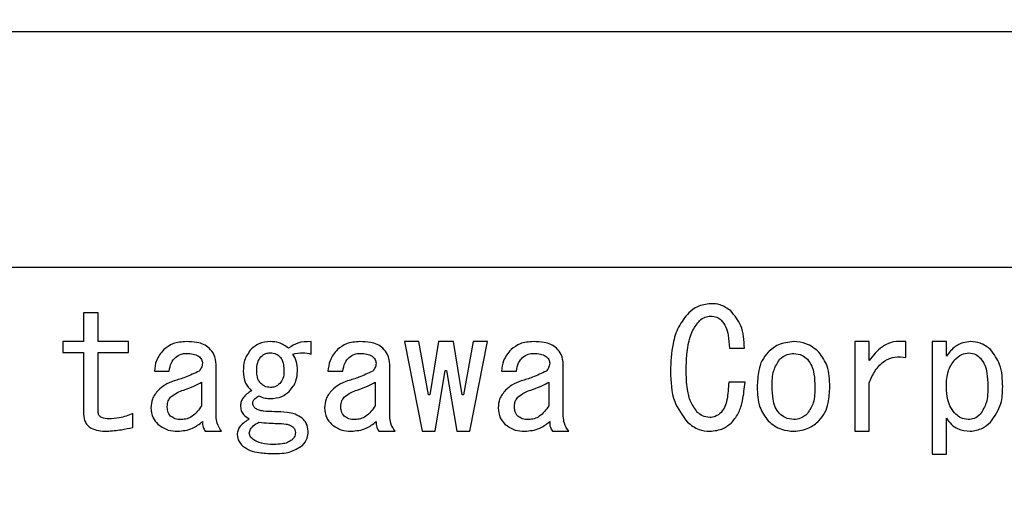
# Model space of a CAD drawing. Extents: x 8 to 2376, y 8 to 1672.
# Drawn here: x 1124 to 1144, y 730 to 741 of the extents above; entities that cross this region are included whole.
import ezdxf

# ---------------------------------------------------------------- set-up
doc = ezdxf.new("R2010")
doc.units = 0
doc.header["$LTSCALE"] = 4
doc.layers.get('0').update_dxf_attribs({"linetype": 'CONTINUOUS'})
doc.styles.add('SLDTEXTSTYLE0', font='TXT', dxfattribs={"width": 0.7, "bigfont": 'bigfont'})
doc.dimstyles.new('SLDDIMSTYLE0', dxfattribs={"dimtxt": 14, "dimasz": 8, "dimexe": 0, "dimexo": 0.0625, "dimgap": 3.5, "dimtad": 3, "dimdec": 3, "dimrnd": 1e-09, "dimzin": 12, "dimtxsty": 'SLDTEXTSTYLE0', "dimblk1": 'OPEN30', "dimblk2": 'OPEN30', "dimsah": 1, "dimcen": 0.09, "dimazin": 3, "dimtfac": 1, "dimtdec": 3, "dimtofl": 0, "dimtmove": 0, "dimatfit": 3, "dimtolj": 1, "dimtzin": 12})

# ---------------------------------------------------------------- blocks, each defined once
blk = doc.blocks.new('_OPEN30')
at = {"color": 0, "linetype": 'BYBLOCK'}
for p, q in [((-1, 0.267949), (0, 0)), ((0, 0), (-1, -0.267949)), ((0, 0), (-1, 0))]:
    blk.add_line(p, q, dxfattribs=at)
blk = doc.blocks.new('_D_48')
at = {"color": 7, "linetype": 'CONTINUOUS'}
for p, q in [((1420.645, 872.248), (1420.645, 433.248)), ((1102.645, 665.725), (1102.645, 433.248)), ((1102.645, 437.248), (1420.645, 437.248))]:
    blk.add_line(p, q, dxfattribs=at)
at = {"color": 7, "linetype": 'CONTINUOUS', "xscale": 8, "yscale": 8, "rotation": 180.0000000000005}
blk.add_blockref('_OPEN30', (1102.645, 437.248, -105.592), dxfattribs=at)
at = {"color": 7, "linetype": 'CONTINUOUS', "xscale": 8, "yscale": 8}
blk.add_blockref('_OPEN30', (1420.645, 437.248, -105.592), dxfattribs=at)
at = {"color": 7, "linetype": 'CONTINUOUS', "insert": (1237.59, 455.295), "char_height": 14, "attachment_point": 1, "style": 'SLDTEXTSTYLE0'}
blk.add_mtext('318', dxfattribs=at)

msp = doc.modelspace()

# ---------------------------------------------------------------- linework, layer by layer
at = {"color": 8, "linetype": 'CONTINUOUS'}
for p, q in [((1114.6452071, 740.2483402), (1149.6452071, 740.2483402)), ((1149.6452071, 735.2483402), (1114.6452071, 735.2483402)), ((1125.2204807, 734.2872471), (1124.9142293, 734.2872471)), ((1124.9142293, 734.2872471), (1124.9142293, 733.6767995)), ((1125.2204807, 733.6767995), (1125.2204807, 734.2872471)), ((1124.9142293, 733.6767995), (1124.4723228, 733.6767995)), ((1124.4723228, 733.6767995), (1124.4723228, 733.4471109)), ((1125.8679251, 733.6767995), (1125.2204807, 733.6767995)), ((1125.8679251, 733.4471109), (1125.8679251, 733.6767995)), ((1129.7382038, 733.4131972), (1129.7382038, 733.6767995)), ((1132.0258406, 733.6767995), (1131.7236999, 733.6767995)), ((1131.7236999, 733.6767995), (1132.0977789, 731.7771155)), ((1132.2272678, 732.553021), (1132.0258406, 733.6767995)), ((1132.4430826, 733.6767995), (1132.2560431, 732.553021)), ((1132.7596109, 733.6767995), (1132.4430826, 733.6767995)), ((1132.9466504, 732.553021), (1132.7596109, 733.6767995)), ((1133.1768529, 733.6767995), (1132.9754257, 732.553021)), ((1133.1049146, 731.7771155), (1133.4789936, 733.6767995)), ((1133.4789936, 733.6767995), (1133.1768529, 733.6767995)), ((1141.5792422, 733.6767995), (1141.2729907, 733.6767995)), ((1141.2729907, 733.6767995), (1141.2729907, 731.7771155)), ((1141.5792422, 733.2744591), (1141.5792422, 733.6767995)), ((1142.3561755, 733.3438281), (1142.3561755, 733.6767995)), ((1143.2194347, 733.6767995), (1142.9131832, 733.6767995)), ((1142.9131832, 733.6767995), (1142.9131832, 731.2915322)), ((1143.2194347, 733.3715757), (1143.2194347, 733.6767995)), ((1138.6153857, 733.5380614), (1138.9319141, 733.5380614)), ((1124.4723228, 733.4471109), (1124.9142293, 733.4471109)), ((1124.9142293, 733.4471109), (1124.9142293, 732.1368068)), ((1125.2204807, 732.192302), (1125.2204807, 733.4471109)), ((1125.2204807, 733.4471109), (1125.8679251, 733.4471109)), ((1126.4146559, 733.0524781), (1126.7311843, 733.0524781)), ((1127.7239324, 732.0951854), (1127.7239324, 733.1912162)), ((1130.0978951, 733.0524781), (1130.4144235, 733.0524781)), ((1131.4071715, 732.0951854), (1131.4071715, 733.1912162)), ((1132.3711443, 731.7771155), (1132.5869591, 733.066352)), ((1132.5869591, 733.066352), (1132.6157344, 733.066352)), ((1132.6157344, 733.066352), (1132.8315492, 731.7771155)), ((1133.7811343, 733.0524781), (1134.0976626, 733.0524781)), ((1135.0904107, 732.0951854), (1135.0904107, 733.1912162)), ((1127.4176809, 732.8166234), (1127.4176809, 732.3171663)), ((1131.1009201, 732.8166234), (1131.1009201, 732.3171663)), ((1134.7841592, 732.8166234), (1134.7841592, 732.3171663)), ((1138.9463017, 732.8166234), (1138.600998, 732.8166234)), ((1141.5792422, 731.7771155), (1141.5792422, 732.8027496)), ((1132.2560431, 732.553021), (1132.2272678, 732.553021)), ((1132.9754257, 732.553021), (1132.9466504, 732.553021)), ((1125.954251, 731.8593306), (1125.954251, 732.1506806)), ((1143.2194347, 731.2915322), (1143.2194347, 732.053564)), ((1127.4937299, 731.7771155), (1127.8390336, 731.7771155)), ((1131.1769691, 731.7771155), (1131.5222728, 731.7771155)), ((1132.0977789, 731.7771155), (1132.3711443, 731.7771155)), ((1132.8315492, 731.7771155), (1133.1049146, 731.7771155)), ((1134.8602083, 731.7771155), (1135.2055119, 731.7771155)), ((1141.2729907, 731.7771155), (1141.5792422, 731.7771155)), ((1142.9131832, 731.2915322), (1143.2194347, 731.2915322))]:
    msp.add_line(p, q, dxfattribs=at)
for points, knots in [([(1137.7521265, 734.2872471), (1137.6733973, 734.1907591), (1137.5157162, 733.9975102), (1137.3863061, 733.5654531), (1137.3722506, 733.2470724), (1137.3636599, 733.0524781)], [0, 0, 0, 0, 0.2793850304, 0.5595603146, 1, 1, 1, 1]), ([(1138.2125314, 734.4814804), (1138.1157671, 734.4697709), (1137.9425995, 734.4488159), (1137.8104376, 734.3367095), (1137.7521265, 734.2872471)], [0, 0, 0, 0, 0.5587901004, 1, 1, 1, 1]), ([(1138.644161, 734.3288685), (1138.5713421, 734.3800332), (1138.4408615, 734.4717127), (1138.2825099, 734.4784868), (1138.2125314, 734.4814804)], [0, 0, 0, 0, 0.5580818951, 1, 1, 1, 1]), ([(1138.9319141, 733.5380614), (1138.924726, 733.7040428), (1138.9118918, 734.0004015), (1138.7259587, 734.2285146), (1138.644161, 734.3288685)], [0, 0, 0, 0, 0.5600693831, 1, 1, 1, 1]), ([(1137.6945759, 733.0802258), (1137.702728, 733.2868305), (1137.7140854, 733.5746665), (1137.8287628, 733.9305871), (1137.9311921, 734.0574341), (1137.982329, 734.1207614)], [0, 0, 0, 0, 0.5601759448, 0.7804217292, 1, 1, 1, 1]), ([(1137.982329, 734.1207614), (1138.0202709, 734.1515674), (1138.0880767, 734.2066209), (1138.1744776, 734.214436), (1138.2125314, 734.217878)], [0, 0, 0, 0, 0.5595662061, 1, 1, 1, 1]), ([(1138.2125314, 734.217878), (1138.2603776, 734.2148411), (1138.3458087, 734.2094184), (1138.4131205, 734.1574836), (1138.4427339, 734.1346352)], [0, 0, 0, 0, 0.5600566322, 1, 1, 1, 1]), ([(1138.4427339, 734.1346352), (1138.4783026, 734.086976), (1138.549621, 733.9914154), (1138.5992788, 733.7822405), (1138.6092757, 733.6306885), (1138.6153857, 733.5380614)], [0, 0, 0, 0, 0.2789382179, 0.559293976, 1, 1, 1, 1]), ([(1127.0908756, 733.6767995), (1126.9925784, 733.671136), (1126.817152, 733.6610285), (1126.6774885, 733.5563413), (1126.6160831, 733.5103138)], [0, 0, 0, 0, 0.5603334444, 1, 1, 1, 1]), ([(1127.5800558, 733.5380614), (1127.540897, 733.5671546), (1127.4624715, 733.6254212), (1127.2915463, 733.6687027), (1127.167001, 733.6737279), (1127.0908756, 733.6767995)], [0, 0, 0, 0, 0.279385859, 0.5595421498, 1, 1, 1, 1]), ([(1128.8749446, 733.6767995), (1128.7909362, 733.6700622), (1128.6408539, 733.658026), (1128.5236774, 733.5650989), (1128.4720903, 733.5241876)], [0, 0, 0, 0, 0.5597490918, 1, 1, 1, 1]), ([(1129.2634112, 733.5380614), (1129.1979545, 733.584462), (1129.0806944, 733.6675845), (1128.9379891, 733.6739759), (1128.8749446, 733.6767995)], [0, 0, 0, 0, 0.5582185721, 1, 1, 1, 1]), ([(1129.7382038, 733.6767995), (1129.6416612, 733.6763421), (1129.4689474, 733.6755237), (1129.3263155, 733.5801317), (1129.2634112, 733.5380614)], [0, 0, 0, 0, 0.5589746589, 1, 1, 1, 1]), ([(1130.7741148, 733.6767995), (1130.6758175, 733.671136), (1130.5003912, 733.6610285), (1130.3607276, 733.5563413), (1130.2993223, 733.5103138)], [0, 0, 0, 0, 0.5603334444, 1, 1, 1, 1]), ([(1131.263295, 733.5380614), (1131.2241362, 733.5671546), (1131.1457107, 733.6254212), (1130.9747855, 733.6687027), (1130.8502401, 733.6737279), (1130.7741148, 733.6767995)], [0, 0, 0, 0, 0.279385859, 0.5595421498, 1, 1, 1, 1]), ([(1134.457354, 733.6767995), (1134.3590567, 733.671136), (1134.1836304, 733.6610285), (1134.0439668, 733.5563413), (1133.9825614, 733.5103138)], [0, 0, 0, 0, 0.5603334444, 1, 1, 1, 1]), ([(1134.9465342, 733.5380614), (1134.9073754, 733.5671546), (1134.8289498, 733.6254212), (1134.6580247, 733.6687027), (1134.5334793, 733.6737279), (1134.457354, 733.6767995)], [0, 0, 0, 0, 0.279385859, 0.5595421498, 1, 1, 1, 1]), ([(1139.9822127, 733.6767995), (1139.8676258, 733.6646706), (1139.6626837, 733.6429776), (1139.5050012, 733.5123916), (1139.4354819, 733.4548186)], [0, 0, 0, 0, 0.5591184076, 1, 1, 1, 1]), ([(1140.5145559, 733.4548186), (1140.4266282, 733.5253832), (1140.2694642, 733.651512), (1140.0700581, 733.6690662), (1139.9822127, 733.6767995)], [0, 0, 0, 0, 0.55946465327, 1, 1, 1, 1]), ([(1142.3561755, 733.6767995), (1142.2690566, 733.6819167), (1142.0948787, 733.6921477), (1141.8023195, 733.5592774), (1141.6638522, 733.3824866), (1141.5792422, 733.2744591)], [0, 0, 0, 0, 0.2801716326, 0.5601508099, 1, 1, 1, 1]), ([(1143.7373902, 733.6767995), (1143.6787477, 733.6720094), (1143.5614778, 733.6624303), (1143.3697198, 733.564709), (1143.276421, 733.4448096), (1143.2194347, 733.3715757)], [0, 0, 0, 0, 0.2802156853, 0.560359891, 1, 1, 1, 1]), ([(1144.1546321, 733.5103138), (1144.0853113, 733.564035), (1143.9613217, 733.6601225), (1143.8059124, 733.6716964), (1143.7373902, 733.6767995)], [0, 0, 0, 0, 0.559085564, 1, 1, 1, 1]), ([(1126.6160831, 733.5103138), (1126.5542018, 733.4350645), (1126.4434867, 733.300432), (1126.4234803, 733.1283704), (1126.4146559, 733.0524781)], [0, 0, 0, 0, 0.55892423766, 1, 1, 1, 1]), ([(1127.7239324, 733.1912162), (1127.7167425, 733.2646217), (1127.7038889, 733.3958512), (1127.6179315, 733.4945649), (1127.5800558, 733.5380614)], [0, 0, 0, 0, 0.5593666291, 1, 1, 1, 1]), ([(1128.4720903, 733.5241876), (1128.4138405, 733.4453417), (1128.309426, 733.3040079), (1128.3025005, 733.1295924), (1128.2994385, 733.0524781)], [0, 0, 0, 0, 0.5578705627, 1, 1, 1, 1]), ([(1130.2993223, 733.5103138), (1130.2374409, 733.4350645), (1130.1267259, 733.300432), (1130.1067195, 733.1283704), (1130.0978951, 733.0524781)], [0, 0, 0, 0, 0.5589242377, 1, 1, 1, 1]), ([(1131.4071715, 733.1912162), (1131.3999816, 733.2646217), (1131.387128, 733.3958512), (1131.3011707, 733.4945649), (1131.263295, 733.5380614)], [0, 0, 0, 0, 0.5593666291, 1, 1, 1, 1]), ([(1133.9825614, 733.5103138), (1133.9206801, 733.4350645), (1133.809965, 733.300432), (1133.7899586, 733.1283704), (1133.7811343, 733.0524781)], [0, 0, 0, 0, 0.5589242377, 1, 1, 1, 1]), ([(1135.0904107, 733.1912162), (1135.0832208, 733.2646217), (1135.0703672, 733.3958512), (1134.9844098, 733.4945649), (1134.9465342, 733.5380614)], [0, 0, 0, 0, 0.5593666291, 1, 1, 1, 1]), ([(1139.4354819, 733.4548186), (1139.3887245, 733.3972903), (1139.2950848, 733.2820802), (1139.2186901, 733.0247631), (1139.2103666, 732.8353008), (1139.2052795, 732.7195067)], [0, 0, 0, 0, 0.27943112532, 0.55960840586, 1, 1, 1, 1]), ([(1140.7447583, 732.7195067), (1140.7413495, 732.8706829), (1140.7352798, 733.139858), (1140.5818259, 733.3588281), (1140.5145559, 733.4548186)], [0, 0, 0, 0, 0.5616276078, 1, 1, 1, 1]), ([(1144.4136099, 732.7195067), (1144.4085039, 732.8828947), (1144.3994079, 733.1739622), (1144.2292664, 733.4077573), (1144.1546321, 733.5103138)], [0, 0, 0, 0, 0.56134028726, 1, 1, 1, 1]), ([(1126.7311843, 733.0524781), (1126.7406937, 733.1137632), (1126.7576795, 733.2232311), (1126.8291952, 733.30697), (1126.8606732, 733.3438281)], [0, 0, 0, 0, 0.5598447994, 1, 1, 1, 1]), ([(1126.8606732, 733.3438281), (1126.8993832, 733.3716978), (1126.9686863, 733.4215934), (1127.0534552, 733.4253935), (1127.0908756, 733.427071)], [0, 0, 0, 0, 0.5585599426, 1, 1, 1, 1]), ([(1127.0908756, 733.427071), (1127.141792, 733.4270801), (1127.2324444, 733.4270963), (1127.3140729, 733.3884957), (1127.3498534, 733.3715757)], [0, 0, 0, 0, 0.5616658562, 1, 1, 1, 1]), ([(1127.3498534, 733.3715757), (1127.3758506, 733.348256), (1127.4222073, 733.3066736), (1127.4319155, 733.2457298), (1127.4361793, 733.2189638)], [0, 0, 0, 0, 0.5608088189, 1, 1, 1, 1]), ([(1128.5871915, 733.0524781), (1128.5875739, 733.1145541), (1128.5882539, 733.2249764), (1128.647554, 733.3172859), (1128.6735175, 733.3577019)], [0, 0, 0, 0, 0.5621680125, 1, 1, 1, 1]), ([(1128.6735175, 733.3577019), (1128.7067808, 733.384397), (1128.7662348, 733.432111), (1128.8417005, 733.4382434), (1128.8749446, 733.4409448)], [0, 0, 0, 0, 0.5594807463, 1, 1, 1, 1]), ([(1128.8749446, 733.4409448), (1128.9173011, 733.4363212), (1128.9930484, 733.4280528), (1129.0508789, 733.3792258), (1129.0763717, 733.3577019)], [0, 0, 0, 0, 0.55918099625, 1, 1, 1, 1]), ([(1129.0763717, 733.3577019), (1129.0948914, 733.3334946), (1129.1320095, 733.2849769), (1129.1576763, 733.1777245), (1129.1607928, 733.0999897), (1129.1626977, 733.0524781)], [0, 0, 0, 0, 0.2790988936, 0.559384457, 1, 1, 1, 1]), ([(1129.3497372, 733.4131972), (1129.4224485, 733.4280721), (1129.5523889, 733.4546547), (1129.6813889, 733.4258732), (1129.7382038, 733.4131972)], [0, 0, 0, 0, 0.5595748196, 1, 1, 1, 1]), ([(1129.4504507, 733.0524781), (1129.4492051, 733.1253335), (1129.4469867, 733.25509), (1129.379383, 733.3649994), (1129.3497372, 733.4131972)], [0, 0, 0, 0, 0.56147680067, 1, 1, 1, 1]), ([(1130.4144235, 733.0524781), (1130.4239329, 733.1137632), (1130.4409187, 733.2232311), (1130.5124344, 733.30697), (1130.5439124, 733.3438281)], [0, 0, 0, 0, 0.5598447994, 1, 1, 1, 1]), ([(1130.5439124, 733.3438281), (1130.5826223, 733.3716978), (1130.6519255, 733.4215934), (1130.7366944, 733.4253935), (1130.7741148, 733.427071)], [0, 0, 0, 0, 0.5585599426, 1, 1, 1, 1]), ([(1130.7741148, 733.427071), (1130.8250312, 733.4270801), (1130.9156836, 733.4270963), (1130.997312, 733.3884957), (1131.0330926, 733.3715757)], [0, 0, 0, 0, 0.5616658562, 1, 1, 1, 1]), ([(1131.0330926, 733.3715757), (1131.0590898, 733.348256), (1131.1054465, 733.3066736), (1131.1151547, 733.2457298), (1131.1194185, 733.2189638)], [0, 0, 0, 0, 0.5608088189, 1, 1, 1, 1]), ([(1134.0976626, 733.0524781), (1134.1071721, 733.1137632), (1134.1241578, 733.2232311), (1134.1956735, 733.30697), (1134.2271515, 733.3438281)], [0, 0, 0, 0, 0.5598447994, 1, 1, 1, 1]), ([(1134.2271515, 733.3438281), (1134.2658615, 733.3716978), (1134.3351647, 733.4215934), (1134.4199336, 733.4253935), (1134.457354, 733.427071)], [0, 0, 0, 0, 0.5585599426, 1, 1, 1, 1]), ([(1134.457354, 733.427071), (1134.5082703, 733.4270801), (1134.5989228, 733.4270963), (1134.6805512, 733.3884957), (1134.7163317, 733.3715757)], [0, 0, 0, 0, 0.5616658562, 1, 1, 1, 1]), ([(1134.7163317, 733.3715757), (1134.742329, 733.348256), (1134.7886857, 733.3066736), (1134.7983939, 733.2457298), (1134.8026576, 733.2189638)], [0, 0, 0, 0, 0.5608088189, 1, 1, 1, 1]), ([(1139.5218078, 732.7195067), (1139.5219701, 732.8375211), (1139.5222586, 733.0473445), (1139.6320377, 733.2246333), (1139.680072, 733.3022067)], [0, 0, 0, 0, 0.5624460491, 1, 1, 1, 1]), ([(1139.680072, 733.3022067), (1139.7300422, 733.3420232), (1139.8193649, 733.4131961), (1139.9324092, 733.4228277), (1139.9822127, 733.427071)], [0, 0, 0, 0, 0.5594338588, 1, 1, 1, 1]), ([(1139.9822127, 733.427071), (1140.0427755, 733.4189512), (1140.1512001, 733.4044146), (1140.2335945, 733.3335073), (1140.2699658, 733.3022067)], [0, 0, 0, 0, 0.5585701054, 1, 1, 1, 1]), ([(1140.2699658, 733.3022067), (1140.3046454, 733.2557439), (1140.3741743, 733.162591), (1140.4198859, 732.9578234), (1140.4250646, 732.8099135), (1140.42823, 732.7195067)], [0, 0, 0, 0, 0.2789561864, 0.5592778401, 1, 1, 1, 1]), ([(1141.5792422, 732.8027496), (1141.6180849, 732.8922255), (1141.6955788, 733.0707368), (1141.8856581, 733.2739796), (1142.126484, 733.368452), (1142.2795441, 733.3520433), (1142.3561755, 733.3438281)], [0, 0, 0, 0, 0.2808483908, 0.560313782, 0.7798658434, 1, 1, 1, 1]), ([(1143.2194347, 732.7195067), (1143.2214405, 732.8360624), (1143.2250108, 733.0435212), (1143.3411829, 733.2137451), (1143.3920865, 733.2883329)], [0, 0, 0, 0, 0.5618256148, 1, 1, 1, 1]), ([(1143.3920865, 733.2883329), (1143.440961, 733.332943), (1143.5280613, 733.4124438), (1143.6435448, 733.4322517), (1143.6942272, 733.4409448)], [0, 0, 0, 0, 0.5611285948, 1, 1, 1, 1]), ([(1143.6942272, 733.4409448), (1143.7458874, 733.4329978), (1143.8383849, 733.4187688), (1143.9080572, 733.3571561), (1143.9388173, 733.3299543)], [0, 0, 0, 0, 0.5585039768, 1, 1, 1, 1]), ([(1143.9388173, 733.3299543), (1143.9739491, 733.2822459), (1144.0443974, 733.1865781), (1144.0886688, 732.9768191), (1144.0938901, 732.82573), (1144.0970815, 732.7333806)], [0, 0, 0, 0, 0.2788847146, 0.559236068, 1, 1, 1, 1]), ([(1127.364241, 733.0524781), (1127.2679231, 733.0063473), (1127.0955409, 732.9237859), (1126.9126147, 732.8686846), (1126.8318979, 732.844371)], [0, 0, 0, 0, 0.5587463895, 1, 1, 1, 1]), ([(1127.4361793, 733.2189638), (1127.4306399, 733.1843807), (1127.4207218, 733.12246), (1127.3815396, 733.0739118), (1127.364241, 733.0524781)], [0, 0, 0, 0, 0.5585077303, 1, 1, 1, 1]), ([(1128.2994385, 733.0524781), (1128.3066668, 732.9636383), (1128.3195781, 732.8049511), (1128.4254778, 732.68782), (1128.4720903, 732.6362639)], [0, 0, 0, 0, 0.55984292016, 1, 1, 1, 1]), ([(1128.6735175, 732.7888758), (1128.6565362, 732.8094514), (1128.6225472, 732.8506346), (1128.5925309, 732.9424616), (1128.5892172, 733.0107406), (1128.5871915, 733.0524781)], [0, 0, 0, 0, 0.2796000839, 0.5596344562, 1, 1, 1, 1]), ([(1129.1626977, 733.0524781), (1129.1610224, 732.9980084), (1129.1580378, 732.9009681), (1129.1012736, 732.8230553), (1129.0763717, 732.7888758)], [0, 0, 0, 0, 0.5613098667, 1, 1, 1, 1]), ([(1129.2777989, 732.6223901), (1129.3344815, 732.6933243), (1129.4359492, 732.8203039), (1129.4460101, 732.9813825), (1129.4504507, 733.0524781)], [0, 0, 0, 0, 0.5586271186, 1, 1, 1, 1]), ([(1131.0474802, 733.0524781), (1130.9511623, 733.0063473), (1130.77878, 732.9237859), (1130.5958539, 732.8686846), (1130.515137, 732.844371)], [0, 0, 0, 0, 0.5587463895, 1, 1, 1, 1]), ([(1131.1194185, 733.2189638), (1131.1138791, 733.1843807), (1131.1039609, 733.12246), (1131.0647788, 733.0739118), (1131.0474802, 733.0524781)], [0, 0, 0, 0, 0.5585077303, 1, 1, 1, 1]), ([(1134.7307194, 733.0524781), (1134.6344014, 733.0063473), (1134.4620192, 732.9237859), (1134.279093, 732.8686846), (1134.1983762, 732.844371)], [0, 0, 0, 0, 0.5587463895, 1, 1, 1, 1]), ([(1134.8026576, 733.2189638), (1134.7971183, 733.1843807), (1134.7872001, 733.12246), (1134.748018, 733.0739118), (1134.7307194, 733.0524781)], [0, 0, 0, 0, 0.5585077303, 1, 1, 1, 1]), ([(1137.3636599, 733.0524781), (1137.3713094, 732.8285027), (1137.3849383, 732.4294486), (1137.6201541, 732.1103295), (1137.7233512, 731.9703211)], [0, 0, 0, 0, 0.5612659396, 1, 1, 1, 1]), ([(1137.939166, 732.1784282), (1137.8856152, 732.2503498), (1137.7782245, 732.3945812), (1137.7078071, 732.7114504), (1137.6995954, 732.9403238), (1137.6945759, 733.0802258)], [0, 0, 0, 0, 0.2788374675, 0.55917971, 1, 1, 1, 1]), ([(1126.8318979, 732.844371), (1126.7635718, 732.8189826), (1126.6415013, 732.773624), (1126.5439369, 732.687886), (1126.5009819, 732.6501377)], [0, 0, 0, 0, 0.5597255598, 1, 1, 1, 1]), ([(1130.515137, 732.844371), (1130.446811, 732.8189826), (1130.3247404, 732.773624), (1130.2271761, 732.687886), (1130.184221, 732.6501377)], [0, 0, 0, 0, 0.5597255598, 1, 1, 1, 1]), ([(1134.1983762, 732.844371), (1134.1300502, 732.8189826), (1134.0079796, 732.773624), (1133.9104153, 732.687886), (1133.8674602, 732.6501377)], [0, 0, 0, 0, 0.5597255598, 1, 1, 1, 1]), ([(1126.5009819, 732.6501377), (1126.4499182, 732.5888113), (1126.3585823, 732.4791188), (1126.3475723, 732.3378387), (1126.3427177, 732.2755449)], [0, 0, 0, 0, 0.5590755665, 1, 1, 1, 1]), ([(1126.7599596, 732.4975258), (1126.8064367, 732.534314), (1126.8895088, 732.6000684), (1126.989345, 732.6348262), (1127.033325, 732.6501377)], [0, 0, 0, 0, 0.5594787297, 1, 1, 1, 1]), ([(1127.033325, 732.6501377), (1127.1076274, 732.6754257), (1127.2403075, 732.7205818), (1127.3634844, 732.7872779), (1127.4176809, 732.8166234)], [0, 0, 0, 0, 0.5600110727, 1, 1, 1, 1]), ([(1128.4720903, 732.6362639), (1128.4081093, 732.5921455), (1128.318903, 732.5306328), (1128.2508629, 732.4078119), (1128.2448787, 732.3473729), (1128.2418879, 732.3171663)], [0, 0, 0, 0, 0.5592248779, 0.7797062636, 1, 1, 1, 1]), ([(1128.8749446, 732.7056329), (1128.832699, 732.710492), (1128.7571498, 732.7191817), (1128.6991048, 732.7675528), (1128.6735175, 732.7888758)], [0, 0, 0, 0, 0.5591799087, 1, 1, 1, 1]), ([(1129.0763717, 732.7888758), (1129.043022, 732.7624006), (1128.9834236, 732.7150875), (1128.9081132, 732.7085238), (1128.8749446, 732.7056329)], [0, 0, 0, 0, 0.5595748249, 1, 1, 1, 1]), ([(1128.8749446, 732.4697782), (1128.9589505, 732.4765285), (1129.1090231, 732.4885877), (1129.2262096, 732.5814911), (1129.2777989, 732.6223901)], [0, 0, 0, 0, 0.5597680339, 1, 1, 1, 1]), ([(1130.184221, 732.6501377), (1130.1331574, 732.5888113), (1130.0418215, 732.4791188), (1130.0308114, 732.3378387), (1130.0259568, 732.2755449)], [0, 0, 0, 0, 0.5590755665, 1, 1, 1, 1]), ([(1130.4431988, 732.4975258), (1130.4896759, 732.534314), (1130.572748, 732.6000684), (1130.6725842, 732.6348262), (1130.7165642, 732.6501377)], [0, 0, 0, 0, 0.5594787297, 1, 1, 1, 1]), ([(1130.7165642, 732.6501377), (1130.7908665, 732.6754257), (1130.9235467, 732.7205818), (1131.0467236, 732.7872779), (1131.1009201, 732.8166234)], [0, 0, 0, 0, 0.5600110727, 1, 1, 1, 1]), ([(1133.8674602, 732.6501377), (1133.8163965, 732.5888113), (1133.7250607, 732.4791188), (1133.7140506, 732.3378387), (1133.709196, 732.2755449)], [0, 0, 0, 0, 0.5590755665, 1, 1, 1, 1]), ([(1134.126438, 732.4975258), (1134.172915, 732.534314), (1134.2559872, 732.6000684), (1134.3558234, 732.6348262), (1134.3998034, 732.6501377)], [0, 0, 0, 0, 0.5594787297, 1, 1, 1, 1]), ([(1134.3998034, 732.6501377), (1134.4741057, 732.6754257), (1134.6067858, 732.7205818), (1134.7299628, 732.7872779), (1134.7841592, 732.8166234)], [0, 0, 0, 0, 0.5600110727, 1, 1, 1, 1]), ([(1138.600998, 732.8166234), (1138.5936953, 732.691977), (1138.5835236, 732.5183598), (1138.5295084, 732.2985632), (1138.4716139, 732.2184113), (1138.4427339, 732.1784282)], [0, 0, 0, 0, 0.5605578467, 0.7807884477, 1, 1, 1, 1]), ([(1138.6729363, 731.9703211), (1138.7245987, 732.0377845), (1138.8281267, 732.1729768), (1138.9103769, 732.4685334), (1138.9326736, 732.6845748), (1138.9463017, 732.8166234)], [0, 0, 0, 0, 0.2791534286, 0.5594050113, 1, 1, 1, 1]), ([(1139.2052795, 732.7195067), (1139.2091399, 732.5708685), (1139.2160151, 732.3061538), (1139.3685819, 732.0919822), (1139.4354819, 731.9980687)], [0, 0, 0, 0, 0.5615035853, 1, 1, 1, 1]), ([(1139.680072, 732.1506806), (1139.6457959, 732.195877), (1139.5770921, 732.2864697), (1139.5303091, 732.4863387), (1139.5250329, 732.6310522), (1139.5218078, 732.7195067)], [0, 0, 0, 0, 0.2790444189, 0.5593236472, 1, 1, 1, 1]), ([(1140.42823, 732.7195067), (1140.4277355, 732.6040111), (1140.4268562, 732.3986245), (1140.3177277, 732.2261618), (1140.2699658, 732.1506806)], [0, 0, 0, 0, 0.562333319, 1, 1, 1, 1]), ([(1140.5145559, 731.9980687), (1140.5607806, 732.0543986), (1140.6533366, 732.1671881), (1140.7310712, 732.4193363), (1140.7395663, 732.605641), (1140.7447583, 732.7195067)], [0, 0, 0, 0, 0.2795002594, 0.5596446899, 1, 1, 1, 1]), ([(1143.4208618, 732.1368068), (1143.3823987, 732.1819772), (1143.3054282, 732.2723701), (1143.2322361, 732.4744994), (1143.2242903, 732.6265736), (1143.2194347, 732.7195067)], [0, 0, 0, 0, 0.2797721462, 0.5598661145, 1, 1, 1, 1]), ([(1144.0970815, 732.7333806), (1144.0972023, 732.6128515), (1144.0974172, 732.3986092), (1143.9870805, 732.2164753), (1143.9388173, 732.1368068)], [0, 0, 0, 0, 0.5625825046, 1, 1, 1, 1]), ([(1144.1546321, 731.9703211), (1144.2430818, 732.096623), (1144.4017453, 732.3231867), (1144.4099701, 732.5979258), (1144.4136099, 732.7195067)], [0, 0, 0, 0, 0.55746752228, 1, 1, 1, 1]), ([(1126.6880213, 732.3032925), (1126.6904957, 732.3439498), (1126.6949119, 732.4165141), (1126.7400931, 732.4727837), (1126.7599596, 732.4975258)], [0, 0, 0, 0, 0.5602932265, 1, 1, 1, 1]), ([(1128.5008656, 732.3726615), (1128.5042662, 732.3921948), (1128.5110853, 732.4313641), (1128.5607749, 732.4841462), (1128.6039524, 732.5096677), (1128.6303545, 732.5252734)], [0, 0, 0, 0, 0.278753382, 0.55897413719, 1, 1, 1, 1]), ([(1128.6303545, 732.5252734), (1128.6743923, 732.5073938), (1128.7530645, 732.4754524), (1128.8376895, 732.4715126), (1128.8749446, 732.4697782)], [0, 0, 0, 0, 0.559762988, 1, 1, 1, 1]), ([(1130.3712605, 732.3032925), (1130.3737349, 732.3439498), (1130.378151, 732.4165141), (1130.4233323, 732.4727837), (1130.4431988, 732.4975258)], [0, 0, 0, 0, 0.5602932265, 1, 1, 1, 1]), ([(1134.0544997, 732.3032925), (1134.056974, 732.3439498), (1134.0613902, 732.4165141), (1134.1065715, 732.4727837), (1134.126438, 732.4975258)], [0, 0, 0, 0, 0.5602932265, 1, 1, 1, 1]), ([(1126.3427177, 732.2755449), (1126.3498923, 732.2021298), (1126.3627183, 732.0708868), (1126.4487064, 731.972188), (1126.4865942, 731.9286997)], [0, 0, 0, 0, 0.5593831532, 1, 1, 1, 1]), ([(1126.7599596, 732.0951854), (1126.7353871, 732.1303015), (1126.6913408, 732.1932475), (1126.689039, 732.2695552), (1126.6880213, 732.3032925)], [0, 0, 0, 0, 0.5578775755, 1, 1, 1, 1]), ([(1127.4176809, 732.3171663), (1127.3578214, 732.2341744), (1127.2743187, 732.1184025), (1127.1094761, 732.035636), (1127.0299265, 732.029089), (1126.9901621, 732.0258163)], [0, 0, 0, 0, 0.5587376041, 0.7794261546, 1, 1, 1, 1]), ([(1128.2418879, 732.3171663), (1128.2447592, 732.2841184), (1128.2504984, 732.2180633), (1128.3119331, 732.1127291), (1128.3845612, 732.0673877), (1128.4289274, 732.0396901)], [0, 0, 0, 0, 0.2803748076, 0.5604033423, 1, 1, 1, 1]), ([(1128.5584162, 732.2616711), (1128.5413819, 732.2793675), (1128.5110119, 732.310918), (1128.5039615, 732.3538221), (1128.5008656, 732.3726615)], [0, 0, 0, 0, 0.560893119, 1, 1, 1, 1]), ([(1128.9612705, 732.192302), (1128.8840712, 732.1941977), (1128.7765445, 732.196838), (1128.6381206, 732.216557), (1128.5849156, 732.246672), (1128.5584162, 732.2616711)], [0, 0, 0, 0, 0.5609605495, 0.7813313358, 1, 1, 1, 1]), ([(1130.0259568, 732.2755449), (1130.0331315, 732.2021298), (1130.0459575, 732.0708868), (1130.1319456, 731.972188), (1130.1698334, 731.9286997)], [0, 0, 0, 0, 0.5593831532, 1, 1, 1, 1]), ([(1130.4431988, 732.0951854), (1130.4186263, 732.1303015), (1130.37458, 732.1932475), (1130.3722782, 732.2695552), (1130.3712605, 732.3032925)], [0, 0, 0, 0, 0.5578775755, 1, 1, 1, 1]), ([(1131.1009201, 732.3171663), (1131.0410605, 732.2341744), (1130.9575579, 732.1184025), (1130.7927153, 732.035636), (1130.7131657, 732.029089), (1130.6734012, 732.0258163)], [0, 0, 0, 0, 0.5587376041, 0.7794261546, 1, 1, 1, 1]), ([(1133.709196, 732.2755449), (1133.7163707, 732.2021298), (1133.7291966, 732.0708868), (1133.8151847, 731.972188), (1133.8530725, 731.9286997)], [0, 0, 0, 0, 0.5593831532, 1, 1, 1, 1]), ([(1134.126438, 732.0951854), (1134.1018655, 732.1303015), (1134.0578191, 732.1932475), (1134.0555174, 732.2695552), (1134.0544997, 732.3032925)], [0, 0, 0, 0, 0.5578775755, 1, 1, 1, 1]), ([(1134.7841592, 732.3171663), (1134.7242997, 732.2341744), (1134.640797, 732.1184025), (1134.4759545, 732.035636), (1134.3964049, 732.029089), (1134.3566404, 732.0258163)], [0, 0, 0, 0, 0.5587376041, 0.7794261546, 1, 1, 1, 1]), ([(1124.9142293, 732.1368068), (1124.9198761, 732.078222), (1124.9283621, 731.9901816), (1124.9980089, 731.8947206), (1125.1396087, 731.7914388), (1125.288555, 731.7834757), (1125.4075202, 731.7771155)], [0, 0, 0, 0, 0.2498269339, 0.3754366686, 0.5011536432, 1, 1, 1, 1]), ([(1125.4506832, 732.0396901), (1125.3974151, 732.0420312), (1125.3307507, 732.044961), (1125.2636541, 732.0860612), (1125.2282666, 732.1260672), (1125.2235896, 732.1658551), (1125.2204807, 732.192302)], [0, 0, 0, 0, 0.4997608888, 0.6254441004, 0.7510342213, 1, 1, 1, 1]), ([(1125.954251, 732.1506806), (1125.8631559, 732.1159973), (1125.7004753, 732.0540589), (1125.527013, 732.0440809), (1125.4506832, 732.0396901)], [0, 0, 0, 0, 0.5599635271, 1, 1, 1, 1]), ([(1126.9901621, 732.0258163), (1126.9432558, 732.026994), (1126.8596456, 732.0290932), (1126.7903706, 732.0750228), (1126.7599596, 732.0951854)], [0, 0, 0, 0, 0.561011435, 1, 1, 1, 1]), ([(1127.8390336, 731.7771155), (1127.8030648, 731.8315715), (1127.7388309, 731.9288203), (1127.7284849, 732.0443488), (1127.7239324, 732.0951854)], [0, 0, 0, 0, 0.5599654004, 1, 1, 1, 1]), ([(1128.4289274, 732.0396901), (1128.3595621, 731.9941374), (1128.2628944, 731.9306549), (1128.1819676, 731.803672), (1128.173953, 731.7390158), (1128.1699496, 731.7067187)], [0, 0, 0, 0, 0.5597692051, 0.7800957274, 1, 1, 1, 1]), ([(1129.5511643, 732.053564), (1129.5027583, 732.0853846), (1129.4056765, 732.1492032), (1129.1993993, 732.1845539), (1129.0516074, 732.1893627), (1128.9612705, 732.192302)], [0, 0, 0, 0, 0.2788120616, 0.5591782681, 1, 1, 1, 1]), ([(1129.6806532, 731.7760878), (1129.6719131, 731.8353444), (1129.6562562, 731.9414962), (1129.5833656, 732.0192252), (1129.5511643, 732.053564)], [0, 0, 0, 0, 0.5582247296, 1, 1, 1, 1]), ([(1130.6734012, 732.0258163), (1130.626495, 732.026994), (1130.5428848, 732.0290932), (1130.4736097, 732.0750228), (1130.4431988, 732.0951854)], [0, 0, 0, 0, 0.561011435, 1, 1, 1, 1]), ([(1131.5222728, 731.7771155), (1131.486304, 731.8315715), (1131.4220701, 731.9288203), (1131.4117241, 732.0443488), (1131.4071715, 732.0951854)], [0, 0, 0, 0, 0.5599654004, 1, 1, 1, 1]), ([(1134.3566404, 732.0258163), (1134.3097341, 732.026994), (1134.226124, 732.0290932), (1134.1568489, 732.0750228), (1134.126438, 732.0951854)], [0, 0, 0, 0, 0.561011435, 1, 1, 1, 1]), ([(1135.2055119, 731.7771155), (1135.1695432, 731.8315715), (1135.1053093, 731.9288203), (1135.0949633, 732.0443488), (1135.0904107, 732.0951854)], [0, 0, 0, 0, 0.5599654004, 1, 1, 1, 1]), ([(1138.1981438, 732.0674378), (1138.1436498, 732.0744174), (1138.0461345, 732.0869072), (1137.9719114, 732.1504116), (1137.939166, 732.1784282)], [0, 0, 0, 0, 0.5588246151, 1, 1, 1, 1]), ([(1138.4427339, 732.1784282), (1138.4027535, 732.1443169), (1138.3313782, 732.0834194), (1138.2388451, 732.0723199), (1138.1981438, 732.0674378)], [0, 0, 0, 0, 0.56014247042, 1, 1, 1, 1]), ([(1139.4354819, 731.9980687), (1139.5261881, 731.9270897), (1139.6883704, 731.8001794), (1139.8923263, 731.7841707), (1139.9822127, 731.7771155)], [0, 0, 0, 0, 0.5592849069, 1, 1, 1, 1]), ([(1139.9822127, 732.0258163), (1139.918818, 732.0330005), (1139.8054109, 732.0458522), (1139.7184303, 732.1185992), (1139.680072, 732.1506806)], [0, 0, 0, 0, 0.55900125036, 1, 1, 1, 1]), ([(1140.2699658, 732.1506806), (1140.2226568, 732.1116123), (1140.1381577, 732.041832), (1140.029872, 732.030711), (1139.9822127, 732.0258163)], [0, 0, 0, 0, 0.5598747772, 1, 1, 1, 1]), ([(1139.9822127, 731.7771155), (1140.0938892, 731.7900832), (1140.2936813, 731.8132828), (1140.4469561, 731.941514), (1140.5145559, 731.9980687)], [0, 0, 0, 0, 0.5589633072, 1, 1, 1, 1]), ([(1143.2194347, 732.053564), (1143.2523355, 732.0078702), (1143.3180884, 731.9165501), (1143.4889035, 731.8007714), (1143.634286, 731.7860804), (1143.7230025, 731.7771155)], [0, 0, 0, 0, 0.2807561426, 0.5610973534, 1, 1, 1, 1]), ([(1143.6798396, 732.0258163), (1143.6253456, 732.0327959), (1143.5278303, 732.0452857), (1143.4536072, 732.1087902), (1143.4208618, 732.1368068)], [0, 0, 0, 0, 0.5588246151, 1, 1, 1, 1]), ([(1143.9388173, 732.1368068), (1143.896193, 732.1018773), (1143.8200378, 732.0394701), (1143.7226979, 732.0299903), (1143.6798396, 732.0258163)], [0, 0, 0, 0, 0.5597035265, 1, 1, 1, 1]), ([(1125.4075202, 731.7771155), (1125.5105899, 731.7856697), (1125.694725, 731.8009519), (1125.8749201, 731.8414856), (1125.954251, 731.8593306)], [0, 0, 0, 0, 0.5597500574, 1, 1, 1, 1]), ([(1126.4865942, 731.9286997), (1126.5567757, 731.8782916), (1126.6824462, 731.7880285), (1126.8360246, 731.7804581), (1126.9038361, 731.7771155)], [0, 0, 0, 0, 0.5584568292, 1, 1, 1, 1]), ([(1126.9038361, 731.7771155), (1127.01501, 731.7871955), (1127.2137214, 731.8052125), (1127.3681496, 731.9294605), (1127.4361793, 731.9841949)], [0, 0, 0, 0, 0.559474024, 1, 1, 1, 1]), ([(1127.4361793, 731.9841949), (1127.4363266, 731.9421766), (1127.4365887, 731.8674035), (1127.4763238, 731.8046187), (1127.4937299, 731.7771155)], [0, 0, 0, 0, 0.56194484, 1, 1, 1, 1]), ([(1128.4289274, 731.7344664), (1128.4346898, 731.7644995), (1128.4462561, 731.8247818), (1128.5236991, 731.9054088), (1128.5898831, 731.9456895), (1128.6303545, 731.9703211)], [0, 0, 0, 0, 0.2783580326, 0.5587171423, 1, 1, 1, 1]), ([(1128.6303545, 731.9703211), (1128.7027091, 731.9627502), (1128.8319048, 731.9492317), (1128.9617113, 731.9446078), (1129.0188211, 731.9425735)], [0, 0, 0, 0, 0.5600388525, 1, 1, 1, 1]), ([(1129.0188211, 731.9425735), (1129.0829282, 731.9407112), (1129.1722244, 731.9381173), (1129.2860779, 731.9148908), (1129.328555, 731.8870753), (1129.3497372, 731.8732044)], [0, 0, 0, 0, 0.5606118638, 0.7808891779, 1, 1, 1, 1]), ([(1129.3497372, 731.8732044), (1129.3676928, 731.8530003), (1129.3997564, 731.8169217), (1129.4049865, 731.7692956), (1129.4072878, 731.7483402)], [0, 0, 0, 0, 0.5600024577, 1, 1, 1, 1]), ([(1130.1698334, 731.9286997), (1130.2400149, 731.8782916), (1130.3656854, 731.7880285), (1130.5192638, 731.7804581), (1130.5870753, 731.7771155)], [0, 0, 0, 0, 0.5584568292, 1, 1, 1, 1]), ([(1130.5870753, 731.7771155), (1130.6982492, 731.7871955), (1130.8969606, 731.8052125), (1131.0513888, 731.9294605), (1131.1194185, 731.9841949)], [0, 0, 0, 0, 0.559474024, 1, 1, 1, 1]), ([(1131.1194185, 731.9841949), (1131.1195658, 731.9421766), (1131.1198279, 731.8674035), (1131.1595629, 731.8046187), (1131.1769691, 731.7771155)], [0, 0, 0, 0, 0.56194484, 1, 1, 1, 1]), ([(1133.8530725, 731.9286997), (1133.9232541, 731.8782916), (1134.0489245, 731.7880285), (1134.202503, 731.7804581), (1134.2703145, 731.7771155)], [0, 0, 0, 0, 0.5584568292, 1, 1, 1, 1]), ([(1134.2703145, 731.7771155), (1134.3814883, 731.7871955), (1134.5801997, 731.8052125), (1134.734628, 731.9294605), (1134.8026576, 731.9841949)], [0, 0, 0, 0, 0.559474024, 1, 1, 1, 1]), ([(1134.8026576, 731.9841949), (1134.8028049, 731.9421766), (1134.803067, 731.8674035), (1134.8428021, 731.8046187), (1134.8602083, 731.7771155)], [0, 0, 0, 0, 0.56194484, 1, 1, 1, 1]), ([(1137.7233512, 731.9703211), (1137.8020493, 731.9084204), (1137.9427576, 731.7977449), (1138.1200229, 731.7834259), (1138.1981438, 731.7771155)], [0, 0, 0, 0, 0.5592995763, 1, 1, 1, 1]), ([(1138.1981438, 731.7771155), (1138.2976283, 731.7878284), (1138.4755638, 731.8069893), (1138.6125428, 731.9203437), (1138.6729363, 731.9703211)], [0, 0, 0, 0, 0.5591044301, 1, 1, 1, 1]), ([(1143.7230025, 731.7771155), (1143.8139632, 731.7906982), (1143.9768842, 731.8150265), (1144.1001757, 731.9227436), (1144.1546321, 731.9703211)], [0, 0, 0, 0, 0.55831116401, 1, 1, 1, 1]), ([(1128.1699496, 731.7067187), (1128.1786447, 731.6562541), (1128.1942232, 731.5658392), (1128.2572168, 731.4999691), (1128.2850508, 731.470864)], [0, 0, 0, 0, 0.5581442721, 1, 1, 1, 1]), ([(1128.5008656, 731.6096021), (1128.4807275, 731.6293495), (1128.4448745, 731.6645069), (1128.4337871, 731.7131468), (1128.4289274, 731.7344664)], [0, 0, 0, 0, 0.5616866197, 1, 1, 1, 1]), ([(1128.9468829, 731.4986116), (1128.8575509, 731.4983899), (1128.6986976, 731.4979955), (1128.5610893, 731.575627), (1128.5008656, 731.6096021)], [0, 0, 0, 0, 0.5623547055, 1, 1, 1, 1]), ([(1129.3353495, 731.5957283), (1129.3037114, 731.5741113), (1129.2402848, 731.5307747), (1129.1044041, 731.5042506), (1129.006641, 731.5007508), (1128.9468829, 731.4986116)], [0, 0, 0, 0, 0.2789706764, 0.5592677435, 1, 1, 1, 1]), ([(1129.4072878, 731.7483402), (1129.4022601, 731.7157358), (1129.3932581, 731.6573573), (1129.3530857, 731.6146039), (1129.3353495, 731.5957283)], [0, 0, 0, 0, 0.5584991965, 1, 1, 1, 1]), ([(1129.5511643, 731.470864), (1129.5929164, 731.5207881), (1129.6675958, 731.6100842), (1129.6766577, 731.7252912), (1129.6806532, 731.7760878)], [0, 0, 0, 0, 0.5590846109, 1, 1, 1, 1]), ([(1128.2850508, 731.470864), (1128.3376126, 731.4344016), (1128.4429882, 731.3613019), (1128.6692713, 731.3137437), (1128.8326401, 731.3079311), (1128.9324952, 731.3043783)], [0, 0, 0, 0, 0.27897774, 0.5592934139, 1, 1, 1, 1]), ([(1128.9324952, 731.3043783), (1129.0573241, 731.3051978), (1129.2794163, 731.3066559), (1129.4684004, 731.4208526), (1129.5511643, 731.470864)], [0, 0, 0, 0, 0.5620590652, 1, 1, 1, 1])]:
    msp.add_open_spline(points, degree=3, knots=knots, dxfattribs=at)

# ---------------------------------------------------------------- dimensions: what is measured, and where the dimension line sits
at = {"color": 7, "linetype": 'CONTINUOUS'}
dim = msp.add_linear_dim(base=(1420.6452071, 437.2483402), p1=(1102.6452071, 669.7247058), p2=(1420.6452071, 876.2483402), angle=0, dimstyle='SLDDIMSTYLE0', dxfattribs=at)
dim.commit()
dim.dimension.update_dxf_attribs({"geometry": '_D_48', "text_midpoint": (1249.8112792, 437.2483402), "dimtype": 160})

doc.saveas('drawing.dxf')
